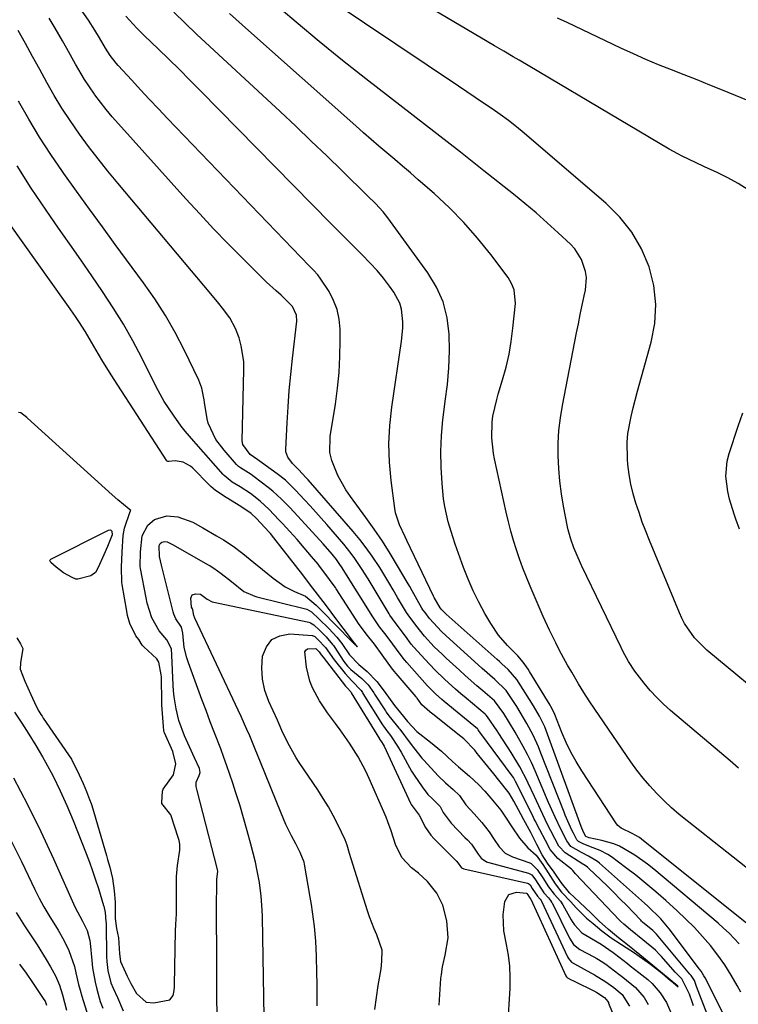
# Model space of a CAD drawing. Units: inches. Extents: x 1885234 to 1889831, y 437867 to 443274.
# Drawn here: x 1886735 to 1886936, y 439079 to 439354 of the extents above; entities that cross this region are included whole.
import ezdxf

# ---------------------------------------------------------------- set-up
doc = ezdxf.new("R2010")
doc.units = ezdxf.units.IN
doc.header["$MEASUREMENT"] = 0
for name, color, linetype in [('1', 7, 'Continuous'), ('7', 7, 'Continuous'), ('8', 7, 'Continuous')]:
    doc.layers.add(name, color=color, linetype=linetype)

msp = doc.modelspace()

# ---------------------------------------------------------------- linework, layer by layer
at = {"layer": '1', "color": 18}
for points in [[(1886735.19, 439179.54, 1754), (1886735.81, 439178.24, 1754), (1886735.19, 439174.27, 1754), (1886735.15, 439172.47, 1754), (1886736.39, 439169.11, 1754), (1886738.07, 439165.41, 1754), (1886739.57, 439162.13, 1754), (1886740.31, 439160.74, 1754), (1886740.9, 439159.76, 1754), (1886741.21, 439159.29, 1754), (1886741.53, 439158.81, 1754), (1886749.43, 439147.34, 1754), (1886751.61, 439142.91, 1754), (1886752.68, 439140.48, 1754), (1886753.6, 439138.29, 1754), (1886754.49, 439136.08, 1754), (1886754.89, 439134.95, 1754), (1886755.07, 439134.37, 1754), (1886759.17, 439120.43, 1754), (1886759.5, 439119.34, 1754), (1886760.13, 439117.15, 1754), (1886760.9, 439113.99, 1754), (1886761.38, 439110.55, 1754), (1886761.59, 439107.38, 1754), (1886761.64, 439102.83, 1754), (1886762.04, 439100.02, 1754), (1886762.59, 439097.46, 1754), (1886762.83, 439092.95, 1754), (1886763.14, 439090.83, 1754), (1886765.01, 439086.76, 1754), (1886766.01, 439084.7, 1754), (1886767.6, 439081.88, 1754), (1886770.27, 439079.45, 1754), (1886772.41, 439079.24, 1754), (1886776.89, 439080.15, 1754), (1886777.78, 439081.32, 1754), (1886778.07, 439082.75, 1754), (1886778.15, 439083.74, 1754), (1886778.17, 439084.23, 1754), (1886778.48, 439099.42, 1754), (1886778.59, 439101.15, 1754), (1886778.76, 439104.08, 1754), (1886778.76, 439106.58, 1754), (1886778.76, 439109.91, 1754), (1886778.77, 439114.59, 1754), (1886779.02, 439117.59, 1754), (1886779.66, 439121.93, 1754), (1886779.65, 439123.56, 1754), (1886779.47, 439124.63, 1754), (1886779.32, 439125.16, 1754), (1886777.15, 439131.78, 1754), (1886774.68, 439134.96, 1754), (1886774.62, 439135.18, 1754), (1886774.82, 439138.34, 1754), (1886775.04, 439138.93, 1754), (1886777.91, 439142.99, 1754), (1886778.59, 439146.04, 1754), (1886777.7, 439149.47, 1754), (1886775.41, 439154.63, 1754), (1886775.33, 439154.84, 1754), (1886775.2, 439155.29, 1754), (1886775.09, 439156.43, 1754), (1886774.73, 439161.29, 1754), (1886774.64, 439162.47, 1754), (1886774.62, 439163.07, 1754), (1886774.53, 439170.27, 1754), (1886774.51, 439170.87, 1754), (1886773.84, 439174.38, 1754), (1886773.25, 439175.37, 1754), (1886769.63, 439178.65, 1754), (1886769.17, 439179.15, 1754), (1886768.22, 439180.75, 1754), (1886767.42, 439181.75, 1754), (1886765.68, 439185.25, 1754), (1886765.07, 439187.48, 1754), (1886764.86, 439188.62, 1754), (1886763.61, 439196.14, 1754), (1886763.53, 439196.65, 1754), (1886763.4, 439200.91, 1754), (1886763.57, 439205.12, 1754), (1886763.85, 439209.83, 1754), (1886764.21, 439211.85, 1754), (1886765.79, 439216.5, 1754), (1886765.97, 439216.79, 1754), (1886765.5, 439217.15, 1754), (1886762.38, 439219.76, 1754), (1886760.82, 439221.15, 1754), (1886737.18, 439242.53, 1754), (1886736.95, 439242.74, 1754), (1886735.26, 439244.02, 1754), (1886734.68, 439244.15, 1754)], [(1886734.21, 439181.2, 1754), (1886735.19, 439179.54, 1754)]]:
    msp.add_polyline3d(points, dxfattribs=at)
at = {"layer": '7', "color": 18}
for points in [[(1886936.35, 439082.25, 1766), (1886935.33, 439084.11, 1766), (1886933.64, 439087.02, 1766), (1886931.84, 439089.86, 1766), (1886929.88, 439092.59, 1766), (1886927.81, 439095.24, 1766), (1886925.61, 439097.79, 1766), (1886923.34, 439100.28, 1766), (1886920.96, 439102.66, 1766), (1886918.51, 439104.97, 1766), (1886915.34, 439107.85, 1766), (1886912.6, 439110.25, 1766), (1886909.82, 439112.61, 1766), (1886906.97, 439114.89, 1766), (1886904.08, 439117.11, 1766), (1886900.2, 439120.02, 1766), (1886899.19, 439120.7, 1766), (1886897.05, 439121.84, 1766), (1886894.3, 439122.87, 1766), (1886892.27, 439123.7, 1766), (1886890.95, 439124.33, 1766), (1886890.52, 439124.81, 1766), (1886889.55, 439126.66, 1766), (1886889.09, 439127.51, 1766), (1886887.29, 439131.69, 1766), (1886886.97, 439132.51, 1766), (1886880.52, 439149.04, 1766), (1886879.82, 439150.73, 1766), (1886878.3, 439154.06, 1766), (1886876.58, 439157.3, 1766), (1886875.68, 439158.9, 1766), (1886873.75, 439162.02, 1766), (1886871.37, 439165.69, 1766), (1886870.8, 439166.46, 1766), (1886867.59, 439169.59, 1766), (1886864.14, 439172.64, 1766), (1886863, 439173.67, 1766), (1886854.03, 439181.72, 1766), (1886852.7, 439182.96, 1766), (1886849.37, 439186.64, 1766), (1886848.15, 439188.26, 1766), (1886847.55, 439189.04, 1766), (1886847.29, 439189.45, 1766), (1886845.97, 439191.81, 1766), (1886844.57, 439194.31, 1766), (1886843.86, 439195.56, 1766), (1886843.14, 439196.8, 1766), (1886840.5, 439201.31, 1766), (1886838.41, 439204.77, 1766), (1886836.24, 439208.19, 1766), (1886833.97, 439211.53, 1766), (1886831.63, 439214.83, 1766), (1886827.35, 439220.64, 1766), (1886826.05, 439222.54, 1766), (1886823.77, 439226.54, 1766), (1886822.08, 439230.78, 1766), (1886821.61, 439232.96, 1766), (1886821.69, 439237.45, 1766), (1886823.11, 439246.5, 1766), (1886823.7, 439250.91, 1766), (1886824.14, 439255.33, 1766), (1886824.36, 439259.76, 1766), (1886824.45, 439264.21, 1766), (1886824.43, 439267.44, 1766), (1886824.17, 439270.21, 1766), (1886823.62, 439272.89, 1766), (1886822.63, 439275.44, 1766), (1886821.34, 439277.9, 1766), (1886818.91, 439281.69, 1766), (1886818.22, 439282.63, 1766), (1886817.01, 439283.88, 1766), (1886815.77, 439285.12, 1766), (1886776.27, 439326.26, 1766), (1886773.74, 439328.91, 1766), (1886771.23, 439331.57, 1766), (1886768.74, 439334.25, 1766), (1886766.26, 439336.95, 1766), (1886762.5, 439341.08, 1766), (1886761.93, 439341.73, 1766), (1886760.27, 439343.83, 1766), (1886758.91, 439345.91, 1766), (1886757.27, 439348.8, 1766), (1886755.98, 439350.92, 1766), (1886754.16, 439353.68, 1766), (1886735.18, 439380.75, 1766)], [(1886938.35, 439306.3, 1778), (1886935.56, 439308.07, 1778), (1886932.66, 439309.67, 1778), (1886929.7, 439311.15, 1778), (1886926.18, 439312.78, 1778), (1886923.68, 439313.94, 1778), (1886919.94, 439315.72, 1778), (1886916.3, 439317.7, 1778), (1886874.44, 439342.5, 1778), (1886872.72, 439343.51, 1778), (1886870.15, 439345.03, 1778), (1886867.58, 439346.55, 1778), (1886833, 439367.02, 1778)], [(1886946.79, 439161.22, 1776), (1886926.85, 439177.78, 1776), (1886923.39, 439181.23, 1776), (1886920.58, 439185.24, 1776), (1886919.83, 439186.68, 1776), (1886919.15, 439188.17, 1776), (1886910.82, 439208.39, 1776), (1886909.79, 439210.97, 1776), (1886908.81, 439213.55, 1776), (1886907.89, 439216.17, 1776), (1886907.01, 439218.79, 1776), (1886906.24, 439221.45, 1776), (1886905.6, 439224.13, 1776), (1886905.14, 439226.85, 1776), (1886904.8, 439229.59, 1776), (1886904.66, 439231.09, 1776), (1886904.57, 439235.9, 1776), (1886904.8, 439238.3, 1776), (1886905.68, 439243.05, 1776), (1886906.23, 439245.42, 1776), (1886907.45, 439250.11, 1776), (1886911.3, 439263.74, 1776), (1886912.28, 439269.04, 1776), (1886912.62, 439274.34, 1776), (1886911.99, 439279.6, 1776), (1886910.72, 439284.85, 1776), (1886908.55, 439289.83, 1776), (1886905.92, 439294.48, 1776), (1886902.57, 439298.66, 1776), (1886898.74, 439302.51, 1776), (1886875.81, 439322.16, 1776), (1886873.64, 439323.96, 1776), (1886871.43, 439325.7, 1776), (1886869.16, 439327.37, 1776), (1886866.85, 439328.99, 1776), (1886864.51, 439330.57, 1776), (1886862.17, 439332.15, 1776), (1886859.83, 439333.72, 1776), (1886857.48, 439335.29, 1776), (1886822.5, 439358.72, 1776)], [(1886943.45, 439112.57, 1772), (1886921.32, 439130.08, 1772), (1886919.11, 439131.89, 1772), (1886916.96, 439133.76, 1772), (1886914.88, 439135.72, 1772), (1886912.85, 439137.73, 1772), (1886910.91, 439139.83, 1772), (1886909.05, 439141.99, 1772), (1886907.3, 439144.24, 1772), (1886905.63, 439146.56, 1772), (1886895.56, 439161.3, 1772), (1886894.01, 439163.63, 1772), (1886892.48, 439165.98, 1772), (1886891.01, 439168.37, 1772), (1886889.1, 439171.59, 1772), (1886887.94, 439173.61, 1772), (1886885.73, 439177.71, 1772), (1886884.66, 439179.79, 1772), (1886882.9, 439183.32, 1772), (1886881.13, 439187.21, 1772), (1886880.85, 439187.86, 1772), (1886877.51, 439195.68, 1772), (1886876.47, 439198.18, 1772), (1886875.47, 439200.71, 1772), (1886874.54, 439203.25, 1772), (1886873.65, 439205.82, 1772), (1886872.84, 439208.4, 1772), (1886872.08, 439211, 1772), (1886871.41, 439213.63, 1772), (1886870.79, 439216.27, 1772), (1886867.57, 439231.2, 1772), (1886867.29, 439232.65, 1772), (1886866.75, 439237.02, 1772), (1886866.87, 439241.4, 1772), (1886867.11, 439243.09, 1772), (1886868.16, 439247.73, 1772), (1886868.59, 439249.26, 1772), (1886869.81, 439253.27, 1772), (1886870.77, 439256.82, 1772), (1886871.6, 439260.39, 1772), (1886872.21, 439264.01, 1772), (1886872.68, 439267.66, 1772), (1886873.36, 439274.54, 1772), (1886873.03, 439278.38, 1772), (1886872.31, 439280.14, 1772), (1886871.32, 439281.83, 1772), (1886866.47, 439288.28, 1772), (1886862.83, 439292.82, 1772), (1886859.02, 439297.19, 1772), (1886854.93, 439301.31, 1772), (1886850.67, 439305.27, 1772), (1886846.21, 439309.15, 1772), (1886844.04, 439311.03, 1772), (1886841.86, 439312.91, 1772), (1886839.67, 439314.78, 1772), (1886837.48, 439316.64, 1772), (1886835.29, 439318.5, 1772), (1886833.11, 439320.37, 1772), (1886830.94, 439322.26, 1772), (1886828.79, 439324.17, 1772), (1886798.83, 439350.8, 1772), (1886793.55, 439355.55, 1772)], [(1886935.68, 439144.82, 1774), (1886933.35, 439146.81, 1774), (1886916.7, 439160.92, 1774), (1886914.72, 439162.69, 1774), (1886912.82, 439164.54, 1774), (1886911.03, 439166.5, 1774), (1886909.31, 439168.54, 1774), (1886906.69, 439171.87, 1774), (1886904.93, 439174.61, 1774), (1886903.41, 439177.49, 1774), (1886902.93, 439178.47, 1774), (1886891.92, 439201.24, 1774), (1886891.82, 439201.45, 1774), (1886891.52, 439202.08, 1774), (1886889.72, 439206.3, 1774), (1886888.81, 439208.79, 1774), (1886888.12, 439211.34, 1774), (1886887.94, 439212.2, 1774), (1886886.83, 439217.97, 1774), (1886886.24, 439221.47, 1774), (1886885.77, 439224.98, 1774), (1886885.48, 439228.51, 1774), (1886885.31, 439232.05, 1774), (1886885.34, 439235.59, 1774), (1886885.52, 439239.12, 1774), (1886885.93, 439242.63, 1774), (1886886.5, 439246.13, 1774), (1886890.46, 439266.37, 1774), (1886890.97, 439268.95, 1774), (1886891.5, 439271.53, 1774), (1886892.04, 439274.11, 1774), (1886892.6, 439276.68, 1774), (1886892.94, 439278.27, 1774), (1886893.22, 439281.8, 1774), (1886892.98, 439283.54, 1774), (1886891.84, 439286.91, 1774), (1886889.92, 439289.87, 1774), (1886888.71, 439291.19, 1774), (1886885.33, 439294.35, 1774), (1886882.27, 439297.13, 1774), (1886879.18, 439299.86, 1774), (1886876.01, 439302.51, 1774), (1886872.8, 439305.11, 1774), (1886864.56, 439311.64, 1774), (1886858, 439316.81, 1774), (1886851.42, 439321.96, 1774), (1886844.82, 439327.08, 1774), (1886838.21, 439332.18, 1774), (1886831.62, 439337.3, 1774), (1886825.08, 439342.49, 1774), (1886818.61, 439347.77, 1774), (1886812.19, 439353.11, 1774), (1886807.99, 439356.65, 1774)], [(1886934.25, 439070.51, 1764), (1886926.34, 439086.21, 1764), (1886926, 439086.85, 1764), (1886925.23, 439088.08, 1764), (1886924.81, 439088.68, 1764), (1886916.34, 439099.89, 1764), (1886913.94, 439102.76, 1764), (1886910.38, 439106.27, 1764), (1886909.46, 439107.11, 1764), (1886896.89, 439118.28, 1764), (1886896.32, 439118.75, 1764), (1886893.81, 439120.26, 1764), (1886891.86, 439121.28, 1764), (1886888.83, 439122.96, 1764), (1886887.72, 439124.48, 1764), (1886886.02, 439127.74, 1764), (1886884.43, 439131.15, 1764), (1886882.66, 439135.18, 1764), (1886882.08, 439136.53, 1764), (1886878.87, 439144.05, 1764), (1886877.83, 439146.37, 1764), (1886876.74, 439148.65, 1764), (1886875.56, 439150.9, 1764), (1886873.31, 439154.87, 1764), (1886871.74, 439157.48, 1764), (1886870.1, 439160.03, 1764), (1886867.52, 439163.58, 1764), (1886864.25, 439166.42, 1764), (1886862.61, 439167.84, 1764), (1886859.36, 439170.71, 1764), (1886857.75, 439172.16, 1764), (1886854.01, 439175.57, 1764), (1886852.89, 439176.61, 1764), (1886850.72, 439178.74, 1764), (1886847.95, 439181.66, 1764), (1886845.61, 439184.74, 1764), (1886843.39, 439187.63, 1764), (1886842.93, 439188.29, 1764), (1886842.65, 439188.74, 1764), (1886840.5, 439192.49, 1764), (1886839.28, 439194.59, 1764), (1886838.04, 439196.68, 1764), (1886835.48, 439200.81, 1764), (1886833.38, 439204.01, 1764), (1886831.7, 439206.36, 1764), (1886829.92, 439208.64, 1764), (1886828.07, 439210.86, 1764), (1886815.47, 439225.29, 1764), (1886814.95, 439225.87, 1764), (1886812.77, 439228.25, 1764), (1886811.11, 439229.92, 1764), (1886809.81, 439231.63, 1764), (1886809.32, 439233.11, 1764), (1886809.27, 439233.91, 1764), (1886809.63, 439241.25, 1764), (1886809.89, 439245.75, 1764), (1886810.21, 439250.24, 1764), (1886810.63, 439254.73, 1764), (1886811.1, 439259.21, 1764), (1886812.31, 439269.62, 1764), (1886812.24, 439271.37, 1764), (1886811.15, 439273.77, 1764), (1886807.94, 439276.92, 1764), (1886806.55, 439278.1, 1764), (1886803.86, 439280.56, 1764), (1886802.55, 439281.83, 1764), (1886797.08, 439287.31, 1764), (1886793.08, 439291.38, 1764), (1886789.13, 439295.48, 1764), (1886785.24, 439299.64, 1764), (1886781.39, 439303.85, 1764), (1886762.52, 439324.76, 1764), (1886760.81, 439326.72, 1764), (1886759.14, 439328.72, 1764), (1886757.54, 439330.77, 1764), (1886755.98, 439332.86, 1764), (1886755.85, 439333.04, 1764), (1886753.06, 439337.17, 1764), (1886750.54, 439341.45, 1764), (1886748.11, 439345.81, 1764), (1886746.88, 439347.97, 1764), (1886744.88, 439351.44, 1764), (1886743.22, 439354.23, 1764)], [(1886935.87, 439095.73, 1768), (1886933.01, 439098.74, 1768), (1886931.5, 439100.16, 1768), (1886929.94, 439101.53, 1768), (1886912.03, 439116.6, 1768), (1886910.3, 439117.99, 1768), (1886906.68, 439120.55, 1768), (1886902.46, 439122.99, 1768), (1886900.86, 439123.69, 1768), (1886897.49, 439124.65, 1768), (1886894.01, 439125.35, 1768), (1886893.03, 439125.73, 1768), (1886892.38, 439126.9, 1768), (1886891.72, 439128.51, 1768), (1886882.36, 439154.28, 1768), (1886881.55, 439156.34, 1768), (1886880.13, 439159.35, 1768), (1886878.47, 439162.23, 1768), (1886874.47, 439168.58, 1768), (1886873.78, 439169.6, 1768), (1886871.34, 439172.39, 1768), (1886869.59, 439173.98, 1768), (1886868.92, 439174.58, 1768), (1886868.24, 439175.18, 1768), (1886854.04, 439187.8, 1768), (1886852.79, 439189.04, 1768), (1886852.38, 439189.57, 1768), (1886850.71, 439192.43, 1768), (1886850.51, 439192.85, 1768), (1886843.1, 439208.37, 1768), (1886842.58, 439209.46, 1768), (1886841.04, 439212.74, 1768), (1886839.92, 439216.14, 1768), (1886839.71, 439217.32, 1768), (1886838.69, 439225.17, 1768), (1886838.24, 439230.3, 1768), (1886838.07, 439235.42, 1768), (1886838.33, 439240.53, 1768), (1886838.86, 439245.65, 1768), (1886841.57, 439264.1, 1768), (1886841.9, 439267.67, 1768), (1886841.91, 439269.46, 1768), (1886841.57, 439273, 1768), (1886841.11, 439274.68, 1768), (1886839.46, 439277.76, 1768), (1886838.25, 439279.41, 1768), (1886836.53, 439281.64, 1768), (1886834.74, 439283.81, 1768), (1886832.85, 439285.89, 1768), (1886830.52, 439288.27, 1768), (1886828.33, 439290.43, 1768), (1886826.15, 439292.6, 1768), (1886823.98, 439294.78, 1768), (1886821.82, 439296.97, 1768), (1886785.44, 439334.02, 1768), (1886782.51, 439336.97, 1768), (1886779.57, 439339.9, 1768), (1886776.61, 439342.8, 1768), (1886773.62, 439345.69, 1768), (1886769.8, 439349.34, 1768), (1886767.67, 439351.47, 1768), (1886764.63, 439354.81, 1768)], [(1886930.33, 439067.16, 1762), (1886923.94, 439083.81, 1762), (1886923.83, 439084.09, 1762), (1886923.63, 439084.66, 1762), (1886923.36, 439085.52, 1762), (1886922.45, 439086.89, 1762), (1886922.17, 439087.19, 1762), (1886922.09, 439087.29, 1762), (1886912.77, 439098.45, 1762), (1886912.52, 439098.73, 1762), (1886911.75, 439099.47, 1762), (1886908.85, 439101.83, 1762), (1886908.55, 439102.12, 1762), (1886908.35, 439102.31, 1762), (1886908.26, 439102.41, 1762), (1886904.44, 439106.42, 1762), (1886902.66, 439108.25, 1762), (1886900.87, 439110.08, 1762), (1886899.05, 439111.87, 1762), (1886897.21, 439113.65, 1762), (1886893.87, 439116.83, 1762), (1886893.49, 439117.16, 1762), (1886892.86, 439117.59, 1762), (1886892.43, 439117.87, 1762), (1886892.22, 439118, 1762), (1886887.3, 439121.12, 1762), (1886885.51, 439123.05, 1762), (1886883.31, 439127.31, 1762), (1886882.24, 439129.3, 1762), (1886880.49, 439133.08, 1762), (1886878.73, 439136.86, 1762), (1886876.95, 439140.62, 1762), (1886876.74, 439141.06, 1762), (1886874.6, 439145.18, 1762), (1886872.21, 439149.16, 1762), (1886868.74, 439154.52, 1762), (1886868.24, 439155.28, 1762), (1886865.59, 439159.19, 1762), (1886865.18, 439159.63, 1762), (1886864.89, 439159.9, 1762), (1886859.64, 439164.32, 1762), (1886858.13, 439165.6, 1762), (1886856.64, 439166.89, 1762), (1886853.71, 439169.54, 1762), (1886850.87, 439172.28, 1762), (1886848.14, 439175.13, 1762), (1886845, 439178.57, 1762), (1886844.28, 439179.48, 1762), (1886842.7, 439181.69, 1762), (1886839.81, 439185.45, 1762), (1886838.29, 439187.58, 1762), (1886838.09, 439187.9, 1762), (1886833.1, 439196.27, 1762), (1886832.22, 439197.71, 1762), (1886830.43, 439200.57, 1762), (1886828.55, 439203.38, 1762), (1886827.56, 439204.74, 1762), (1886825.44, 439207.37, 1762), (1886820.7, 439212.85, 1762), (1886819.17, 439214.6, 1762), (1886816.08, 439218.06, 1762), (1886814.51, 439219.77, 1762), (1886812.02, 439222.44, 1762), (1886809.17, 439225.2, 1762), (1886806.84, 439227.05, 1762), (1886800.8, 439231.4, 1762), (1886800.67, 439231.49, 1762), (1886800.21, 439231.78, 1762), (1886799.34, 439232.39, 1762), (1886797.26, 439235.19, 1762), (1886797.09, 439236.2, 1762), (1886797.59, 439256.1, 1762), (1886797.52, 439258.36, 1762), (1886796.85, 439262.78, 1762), (1886796.24, 439264.95, 1762), (1886795.25, 439267.6, 1762), (1886793.65, 439270.56, 1762), (1886791.61, 439273.28, 1762), (1886790.55, 439274.61, 1762), (1886788.37, 439277.24, 1762), (1886762.33, 439308.19, 1762), (1886759.57, 439311.55, 1762), (1886756.86, 439314.96, 1762), (1886754.23, 439318.42, 1762), (1886751.65, 439321.92, 1762), (1886749.05, 439325.66, 1762), (1886746.78, 439329.13, 1762), (1886744.63, 439332.67, 1762), (1886742.57, 439336.27, 1762), (1886740.57, 439339.91, 1762), (1886738.58, 439343.55, 1762), (1886736.58, 439347.19, 1762), (1886734.58, 439350.83, 1762)], [(1886803.32, 439069.69, 1758), (1886802.72, 439103.31, 1758), (1886802.66, 439105.23, 1758), (1886802.39, 439109.05, 1758), (1886801.92, 439112.87, 1758), (1886801.22, 439116.64, 1758), (1886800.78, 439118.51, 1758), (1886799.48, 439123.62, 1758), (1886798.51, 439127.3, 1758), (1886797.49, 439130.96, 1758), (1886796.4, 439134.6, 1758), (1886795.26, 439138.23, 1758), (1886794.47, 439140.66, 1758), (1886793.67, 439143.06, 1758), (1886792.85, 439145.45, 1758), (1886791.98, 439147.83, 1758), (1886791.09, 439150.2, 1758), (1886789.36, 439154.7, 1758), (1886788.18, 439157.78, 1758), (1886787.02, 439160.87, 1758), (1886785.87, 439163.96, 1758), (1886782.08, 439174.19, 1758), (1886781.61, 439175.62, 1758), (1886780.93, 439178.54, 1758), (1886780.48, 439182.53, 1758), (1886780.16, 439184.21, 1758), (1886778.61, 439186.55, 1758), (1886778.03, 439187.82, 1758), (1886777.82, 439188.49, 1758), (1886774.54, 439201.48, 1758), (1886774.01, 439203.92, 1758), (1886773.87, 439206.87, 1758), (1886773.89, 439206.95, 1758), (1886774.22, 439207.56, 1758), (1886774.69, 439207.93, 1758), (1886775.44, 439208.12, 1758), (1886776.16, 439208, 1758), (1886777.61, 439207.31, 1758), (1886787.56, 439201.61, 1758), (1886788.11, 439201.29, 1758), (1886789.2, 439200.65, 1758), (1886791.26, 439199.21, 1758), (1886794.1, 439196.9, 1758), (1886797.55, 439194.12, 1758), (1886800.62, 439192.84, 1758), (1886801.19, 439192.69, 1758), (1886814.76, 439189.32, 1758), (1886815.13, 439189.2, 1758), (1886816.49, 439188.47, 1758), (1886818.63, 439186.43, 1758), (1886821.26, 439183.77, 1758), (1886823.52, 439181.37, 1758), (1886824.87, 439179.6, 1758), (1886827.1, 439176.42, 1758), (1886829.65, 439173.78, 1758), (1886831.96, 439171.81, 1758), (1886834.69, 439168.97, 1758), (1886836.77, 439166.27, 1758), (1886839.64, 439162.3, 1758), (1886842.16, 439159.22, 1758), (1886843.29, 439157.88, 1758), (1886845.84, 439155.01, 1758), (1886849.68, 439152.05, 1758), (1886852.74, 439149.58, 1758), (1886855.83, 439146.68, 1758), (1886857.49, 439145.17, 1758), (1886860.52, 439142.53, 1758), (1886863.14, 439140.19, 1758), (1886864.85, 439138.36, 1758), (1886866.5, 439136.45, 1758), (1886869.31, 439133.05, 1758), (1886870.65, 439131.08, 1758), (1886872.34, 439128.43, 1758), (1886874.54, 439125.22, 1758), (1886876.82, 439122.6, 1758), (1886879.17, 439120.51, 1758), (1886881.03, 439117.9, 1758), (1886882.49, 439115.62, 1758), (1886884.5, 439112.52, 1758), (1886886.24, 439110.19, 1758), (1886888.86, 439107.44, 1758), (1886890.31, 439105.77, 1758), (1886893.21, 439102.95, 1758), (1886895.12, 439101.39, 1758), (1886897.49, 439099.36, 1758), (1886900.14, 439097.45, 1758), (1886903, 439095.58, 1758), (1886906.63, 439093.21, 1758), (1886907.97, 439092.32, 1758), (1886911.08, 439090.11, 1758), (1886914.4, 439087.45, 1758), (1886916.67, 439085.54, 1758), (1886916.84, 439085.39, 1758), (1886918.78, 439083.75, 1758), (1886918.71, 439083.96, 1758), (1886916.58, 439085.71, 1758), (1886914.45, 439087.46, 1758), (1886914.42, 439087.48, 1758), (1886912.29, 439089.23, 1758), (1886910.15, 439090.97, 1758), (1886908.08, 439092.66, 1758), (1886904.64, 439095.43, 1758), (1886902.18, 439097.42, 1758), (1886899.35, 439099.74, 1758), (1886896.79, 439102.11, 1758), (1886894.56, 439104.31, 1758), (1886891.31, 439107.36, 1758), (1886888.5, 439110.03, 1758), (1886886.17, 439112.83, 1758), (1886884.23, 439115.77, 1758), (1886882.36, 439118.25, 1758), (1886880.86, 439120.61, 1758), (1886879.37, 439123.49, 1758), (1886877.67, 439126.81, 1758), (1886875.72, 439130.41, 1758), (1886874.86, 439132, 1758), (1886872.94, 439135.62, 1758), (1886871.63, 439137.82, 1758), (1886868.77, 439141.49, 1758), (1886867.31, 439143.21, 1758), (1886863.21, 439148.35, 1758), (1886862.74, 439148.92, 1758), (1886862.01, 439149.8, 1758), (1886858.99, 439153, 1758), (1886857.33, 439154.28, 1758), (1886856.87, 439154.65, 1758), (1886850.26, 439159.98, 1758), (1886850.08, 439160.12, 1758), (1886849.52, 439160.55, 1758), (1886847.28, 439162.52, 1758), (1886845.93, 439164.4, 1758), (1886845.8, 439164.55, 1758), (1886845.67, 439164.7, 1758), (1886840.61, 439170.61, 1758), (1886839.08, 439172.5, 1758), (1886836.22, 439176.45, 1758), (1886833.99, 439179.44, 1758), (1886831.7, 439182.33, 1758), (1886829.6, 439185.21, 1758), (1886828.95, 439186.19, 1758), (1886823.33, 439194.93, 1758), (1886823.14, 439195.22, 1758), (1886822.52, 439196.14, 1758), (1886820.48, 439198.88, 1758), (1886818.69, 439201.22, 1758), (1886818.27, 439201.75, 1758), (1886816.43, 439203.96, 1758), (1886814.43, 439206.33, 1758), (1886812.4, 439208.67, 1758), (1886810.44, 439210.89, 1758), (1886808.39, 439213.12, 1758), (1886807.35, 439214.21, 1758), (1886804.58, 439217.08, 1758), (1886802.09, 439219.41, 1758), (1886799.41, 439221.53, 1758), (1886796.5, 439223.35, 1758), (1886794.27, 439224.7, 1758), (1886792.02, 439226.5, 1758), (1886791.74, 439226.8, 1758), (1886784.21, 439235.42, 1758), (1886783.6, 439236.11, 1758), (1886781.2, 439238.91, 1758), (1886780.06, 439240.36, 1758), (1886777.88, 439243.37, 1758), (1886775.32, 439247.24, 1758), (1886773.08, 439251.3, 1758), (1886769.05, 439259.37, 1758), (1886766.54, 439264.14, 1758), (1886763.91, 439268.82, 1758), (1886761.08, 439273.4, 1758), (1886758.13, 439277.9, 1758), (1886755.07, 439282.33, 1758), (1886752.01, 439286.76, 1758), (1886748.93, 439291.19, 1758), (1886745.85, 439295.61, 1758), (1886742.36, 439300.61, 1758), (1886738.22, 439306.78, 1758), (1886734.23, 439313.05, 1758)], [(1886790.08, 439068.44, 1756), (1886789.92, 439108.12, 1756), (1886789.92, 439108.34, 1756), (1886789.95, 439108.78, 1756), (1886790, 439109.89, 1756), (1886790.05, 439113.78, 1756), (1886790.27, 439115.95, 1756), (1886790.17, 439116.49, 1756), (1886784.49, 439138.59, 1756), (1886784.4, 439138.97, 1756), (1886784.25, 439139.73, 1756), (1886784.2, 439140.86, 1756), (1886785.08, 439142.77, 1756), (1886785.37, 439143.61, 1756), (1886785.18, 439144.69, 1756), (1886783.75, 439147.73, 1756), (1886782.34, 439150.78, 1756), (1886781, 439153.87, 1756), (1886779.41, 439158.14, 1756), (1886778.62, 439161.38, 1756), (1886778.11, 439164.69, 1756), (1886777.96, 439166.36, 1756), (1886777.85, 439168.03, 1756), (1886777.49, 439176.37, 1756), (1886777.35, 439178.09, 1756), (1886776.08, 439180.61, 1756), (1886773.87, 439183.14, 1756), (1886771.87, 439186.75, 1756), (1886770.57, 439190.92, 1756), (1886770.26, 439192.35, 1756), (1886768.72, 439200.6, 1756), (1886768.64, 439201.16, 1756), (1886768.67, 439205.26, 1756), (1886769.17, 439209.72, 1756), (1886770.74, 439212.66, 1756), (1886772.63, 439214.26, 1756), (1886776.1, 439215.31, 1756), (1886779.15, 439215.01, 1756), (1886783.27, 439213.48, 1756), (1886786.08, 439211.92, 1756), (1886789.92, 439209.68, 1756), (1886791.83, 439208.57, 1756), (1886794.62, 439206.78, 1756), (1886797.25, 439204.78, 1756), (1886800.38, 439202.23, 1756), (1886802.78, 439200.28, 1756), (1886805.78, 439197.85, 1756), (1886809.06, 439195.49, 1756), (1886811.71, 439194.17, 1756), (1886814.75, 439192.84, 1756), (1886817.77, 439190.34, 1756), (1886820.28, 439187.8, 1756), (1886822.53, 439185.53, 1756), (1886824.74, 439183.29, 1756), (1886826.26, 439181.71, 1756), (1886828.4, 439179.57, 1756), (1886829.25, 439178.74, 1756), (1886828.89, 439179.2, 1756), (1886828.17, 439180.11, 1756), (1886825.27, 439183.89, 1756), (1886823.25, 439186.62, 1756), (1886820.61, 439190.14, 1756), (1886818.14, 439193.39, 1756), (1886816.2, 439195.95, 1756), (1886813.72, 439199.2, 1756), (1886812.67, 439200.54, 1756), (1886809.63, 439204.37, 1756), (1886808.24, 439206.16, 1756), (1886805.97, 439209.11, 1756), (1886804.99, 439210.34, 1756), (1886804.82, 439210.53, 1756), (1886804.65, 439210.72, 1756), (1886801.1, 439214.54, 1756), (1886799.6, 439215.94, 1756), (1886796.74, 439217.86, 1756), (1886792.6, 439220.37, 1756), (1886789.62, 439222.35, 1756), (1886788.3, 439223.51, 1756), (1886787.89, 439223.92, 1756), (1886783.33, 439228.59, 1756), (1886782.68, 439229.19, 1756), (1886780.59, 439230.31, 1756), (1886778.4, 439230.62, 1756), (1886776.59, 439230.45, 1756), (1886776.36, 439230.47, 1756), (1886776.17, 439230.58, 1756), (1886776.09, 439230.67, 1756), (1886761.33, 439253.35, 1756), (1886760.69, 439254.34, 1756), (1886758.17, 439258.37, 1756), (1886756.96, 439260.41, 1756), (1886755.05, 439263.76, 1756), (1886753.32, 439266.67, 1756), (1886751.49, 439269.51, 1756), (1886750.54, 439270.91, 1756), (1886748.62, 439273.7, 1756), (1886747.64, 439275.08, 1756), (1886732.02, 439296.99, 1756)], [(1886935.96, 439211.55, 1778), (1886934.95, 439214.31, 1778), (1886934.44, 439215.74, 1778), (1886933.16, 439219.91, 1778), (1886932.7, 439222.04, 1778), (1886932.15, 439226.33, 1778), (1886932.51, 439230.57, 1778), (1886933.04, 439232.66, 1778), (1886935.58, 439240.31, 1778), (1886936.89, 439244.01, 1778)], [(1886743.51, 439203.03, 1754), (1886743.71, 439203.22, 1754), (1886759.77, 439211.3, 1754), (1886760.31, 439211.34, 1754), (1886760.7, 439210.97, 1754), (1886760.8, 439209.98, 1754), (1886759.45, 439206.75, 1754), (1886758.43, 439204.42, 1754), (1886756.87, 439200.82, 1754), (1886756.14, 439199.49, 1754), (1886754.79, 439198.56, 1754), (1886751.17, 439197.55, 1754), (1886750.64, 439197.6, 1754), (1886749.59, 439198.02, 1754), (1886747.24, 439199.4, 1754), (1886745.12, 439200.92, 1754), (1886743.67, 439202.23, 1754), (1886743.45, 439202.61, 1754), (1886743.43, 439202.76, 1754), (1886743.51, 439203.03, 1754)], [(1886834.16, 439077.43, 1762), (1886834.58, 439080.8, 1762), (1886835.08, 439084.15, 1762), (1886835.85, 439088.79, 1762), (1886836.12, 439090.86, 1762), (1886836.21, 439093.97, 1762), (1886834.72, 439098.28, 1762), (1886833.96, 439099.92, 1762), (1886832.62, 439103.27, 1762), (1886832.05, 439104.98, 1762), (1886827.54, 439119.46, 1762), (1886827.08, 439121, 1762), (1886826.41, 439123.31, 1762), (1886825.85, 439124.81, 1762), (1886823.77, 439129.1, 1762), (1886822.5, 439131.57, 1762), (1886821.16, 439134, 1762), (1886819.71, 439136.38, 1762), (1886818.21, 439138.71, 1762), (1886813.03, 439146.37, 1762), (1886812.16, 439147.71, 1762), (1886809.84, 439151.9, 1762), (1886808.2, 439155.36, 1762), (1886807.45, 439157.1, 1762), (1886806.94, 439158.24, 1762), (1886804.55, 439163.46, 1762), (1886803.46, 439166.53, 1762), (1886802.73, 439169.65, 1762), (1886802.57, 439172.85, 1762), (1886802.77, 439176.11, 1762), (1886803.84, 439178.73, 1762), (1886805.38, 439180.7, 1762), (1886807.63, 439181.79, 1762), (1886810.35, 439182.28, 1762), (1886816.61, 439181.89, 1762), (1886816.76, 439181.87, 1762), (1886817.33, 439181.6, 1762), (1886818.21, 439180.77, 1762), (1886820.38, 439178.49, 1762), (1886822.79, 439175.09, 1762), (1886825.82, 439171.27, 1762), (1886827.7, 439169.24, 1762), (1886830.29, 439166.48, 1762), (1886830.69, 439165.9, 1762), (1886830.81, 439165.7, 1762), (1886836.26, 439156.92, 1762), (1886836.52, 439156.52, 1762), (1886837.51, 439155.2, 1762), (1886838.53, 439153.91, 1762), (1886840.47, 439150.99, 1762), (1886841.47, 439149.28, 1762), (1886844.4, 439144, 1762), (1886845.07, 439142.85, 1762), (1886847.31, 439139.55, 1762), (1886848.94, 439137.45, 1762), (1886850.16, 439136.33, 1762), (1886852.33, 439134.12, 1762), (1886853.22, 439132.45, 1762), (1886855.43, 439129.42, 1762), (1886859.29, 439125.47, 1762), (1886859.96, 439124.77, 1762), (1886861.11, 439123.55, 1762), (1886862.97, 439120.81, 1762), (1886863.79, 439119.65, 1762), (1886865.28, 439118.65, 1762), (1886865.59, 439118.54, 1762), (1886865.91, 439118.44, 1762), (1886877.07, 439115.45, 1762), (1886877.92, 439115, 1762), (1886878.97, 439113.6, 1762), (1886881.34, 439110.02, 1762), (1886882.63, 439108.55, 1762), (1886883.16, 439107.88, 1762), (1886883.46, 439107.41, 1762), (1886883.6, 439107.16, 1762), (1886888.47, 439097.34, 1762), (1886889.59, 439095.54, 1762), (1886891.38, 439094.18, 1762), (1886895.25, 439092.1, 1762), (1886896.11, 439091.63, 1762), (1886897.78, 439090.6, 1762), (1886898.18, 439090.31, 1762), (1886898.58, 439090.03, 1762), (1886902.23, 439087.28, 1762), (1886903.37, 439086.43, 1762), (1886906.92, 439083.56, 1762), (1886909.29, 439080.78, 1762), (1886910.42, 439078.8, 1762)], [(1886852.11, 439078.59, 1764), (1886852.59, 439086.07, 1764), (1886852.7, 439087.17, 1764), (1886853.04, 439089.35, 1764), (1886853.8, 439092.59, 1764), (1886854.62, 439097.39, 1764), (1886854.27, 439102.17, 1764), (1886853.11, 439106.51, 1764), (1886851.4, 439109.93, 1764), (1886848.82, 439113.13, 1764), (1886846.31, 439115.48, 1764), (1886844.33, 439116.99, 1764), (1886841.65, 439119.88, 1764), (1886839.94, 439123.53, 1764), (1886838.69, 439127.34, 1764), (1886837.78, 439129.86, 1764), (1886837.27, 439131.1, 1764), (1886832.58, 439141.94, 1764), (1886831.63, 439143.99, 1764), (1886829.5, 439147.96, 1764), (1886827.07, 439151.77, 1764), (1886824.47, 439155.47, 1764), (1886823.12, 439157.28, 1764), (1886820.91, 439160.24, 1764), (1886818.66, 439163.64, 1764), (1886816.72, 439167.2, 1764), (1886815.96, 439169.06, 1764), (1886815.04, 439172.98, 1764), (1886814.63, 439177.27, 1764), (1886814.88, 439177.78, 1764), (1886815.35, 439178.09, 1764), (1886817.61, 439178.25, 1764), (1886817.75, 439178.17, 1764), (1886817.96, 439177.98, 1764), (1886818.59, 439177.32, 1764), (1886819.19, 439176.5, 1764), (1886819.72, 439175.8, 1764), (1886825.97, 439167.73, 1764), (1886826.12, 439167.55, 1764), (1886826.42, 439167.2, 1764), (1886827.4, 439166.13, 1764), (1886827.52, 439165.95, 1764), (1886827.56, 439165.88, 1764), (1886835.4, 439153.01, 1764), (1886835.47, 439152.9, 1764), (1886835.74, 439152.53, 1764), (1886836.01, 439152.18, 1764), (1886836.5, 439151.38, 1764), (1886836.74, 439150.91, 1764), (1886844.12, 439135.06, 1764), (1886844.31, 439134.67, 1764), (1886846.54, 439131.71, 1764), (1886848.24, 439128.23, 1764), (1886849.73, 439126.09, 1764), (1886850.61, 439125.12, 1764), (1886856.8, 439118.94, 1764), (1886857.44, 439118.28, 1764), (1886858.07, 439117.34, 1764), (1886858.35, 439116.98, 1764), (1886858.95, 439116.72, 1764), (1886876.73, 439112.65, 1764), (1886877, 439112.55, 1764), (1886877.45, 439112.19, 1764), (1886878.08, 439111.24, 1764), (1886879.54, 439109.1, 1764), (1886880.29, 439108.26, 1764), (1886880.56, 439107.84, 1764), (1886880.64, 439107.69, 1764), (1886887.96, 439092.11, 1764), (1886888.19, 439091.67, 1764), (1886889.04, 439090.6, 1764), (1886892.53, 439088.68, 1764), (1886895.44, 439087.11, 1764), (1886898.63, 439085.15, 1764), (1886900.87, 439083.56, 1764), (1886903.17, 439081.57, 1764), (1886905.2, 439078.31, 1764)], [(1886733.5, 439160.48, 1756), (1886735.55, 439157.41, 1756), (1886737.54, 439154.31, 1756), (1886739.46, 439151.15, 1756), (1886741.33, 439147.96, 1756), (1886742.15, 439146.52, 1756), (1886744.29, 439142.54, 1756), (1886746.32, 439138.51, 1756), (1886748.18, 439134.4, 1756), (1886749.91, 439130.22, 1756), (1886753.54, 439120.96, 1756), (1886754.46, 439118.53, 1756), (1886755.34, 439116.09, 1756), (1886756.17, 439113.63, 1756), (1886756.96, 439111.16, 1756), (1886758.4, 439106.43, 1756), (1886758.44, 439106.31, 1756), (1886758.86, 439104.53, 1756), (1886759.03, 439102, 1756), (1886759.13, 439101.55, 1756), (1886759.14, 439101.34, 1756), (1886759.23, 439092.11, 1756), (1886759.29, 439090.82, 1756), (1886759.61, 439088.26, 1756), (1886760.41, 439084.89, 1756), (1886761.06, 439083.38, 1756), (1886762.27, 439080.77, 1756), (1886763.82, 439077.06, 1756)], [(1886733.26, 439142.14, 1758), (1886737.15, 439134.67, 1758), (1886740.84, 439127.09, 1758), (1886744.4, 439119.44, 1758), (1886750.4, 439106.1, 1758), (1886752.49, 439102.12, 1758), (1886753.84, 439099.48, 1758), (1886754.54, 439096.65, 1758), (1886754.63, 439095.92, 1758), (1886755.07, 439091.09, 1758), (1886755.3, 439089.06, 1758), (1886756.02, 439085.06, 1758), (1886756.49, 439083.08, 1758), (1886757.42, 439079.63, 1758), (1886758.21, 439077.81, 1758)], [(1886871.26, 439072.76, 1766), (1886871.87, 439083.41, 1766), (1886871.91, 439086.47, 1766), (1886871.79, 439089.53, 1766), (1886871.42, 439092.56, 1766), (1886870.87, 439095.58, 1766), (1886870.14, 439099.42, 1766), (1886869.98, 439103.8, 1766), (1886870.42, 439107.61, 1766), (1886871.54, 439109.52, 1766), (1886873.67, 439110.14, 1766), (1886876.47, 439109.86, 1766), (1886876.61, 439109.76, 1766), (1886876.82, 439109.46, 1766), (1886877.34, 439108.69, 1766), (1886877.62, 439108.36, 1766), (1886877.68, 439108.26, 1766), (1886877.71, 439108.21, 1766), (1886887.44, 439086.81, 1766), (1886887.6, 439086.53, 1766), (1886887.94, 439086.22, 1766), (1886888.92, 439085.72, 1766), (1886889.44, 439085.46, 1766), (1886895.81, 439082.33, 1766), (1886896.11, 439082.18, 1766), (1886898.21, 439080.79, 1766), (1886899.18, 439079.65, 1766), (1886899.32, 439079.35, 1766), (1886899.38, 439079.2, 1766), (1886906.62, 439061.36, 1766)], [(1886733.95, 439104.49, 1762), (1886736.32, 439100.8, 1762), (1886738.55, 439097.45, 1762), (1886739.85, 439095.45, 1762), (1886742.35, 439091.38, 1762), (1886743.54, 439089.31, 1762), (1886744.95, 439086.8, 1762), (1886746.13, 439084.22, 1762), (1886746.97, 439081.51, 1762), (1886748.07, 439077.23, 1762)], [(1886734.96, 439090.11, 1764), (1886736.74, 439087.52, 1764), (1886738.52, 439084.93, 1764), (1886741.72, 439080.24, 1764), (1886742.04, 439079.72, 1764), (1886742.48, 439078.59, 1764)]]:
    msp.add_polyline3d(points, dxfattribs=at)
at = {"layer": '8', "color": 18}
for points in [[(1886942.2, 439098.03, 1770), (1886908.61, 439124.94, 1770), (1886907.98, 439125.41, 1770), (1886905.98, 439126.59, 1770), (1886902.9, 439128.04, 1770), (1886901.98, 439128.8, 1770), (1886901.6, 439129.28, 1770), (1886891.91, 439144.1, 1770), (1886890.34, 439146.68, 1770), (1886888.87, 439149.31, 1770), (1886887.56, 439152.02, 1770), (1886886.36, 439154.8, 1770), (1886884.38, 439159.75, 1770), (1886884.1, 439160.42, 1770), (1886883.3, 439162.05, 1770), (1886883.12, 439162.36, 1770), (1886877.31, 439171.85, 1770), (1886876.9, 439172.5, 1770), (1886875.58, 439174.38, 1770), (1886874.08, 439176.16, 1770), (1886873.51, 439176.72, 1770), (1886871.17, 439179.09, 1770), (1886868.64, 439181.99, 1770), (1886866.5, 439185.19, 1770), (1886864.85, 439188.01, 1770), (1886863.15, 439191.13, 1770), (1886861.56, 439194.31, 1770), (1886860.16, 439197.57, 1770), (1886858.87, 439200.89, 1770), (1886856.55, 439207.38, 1770), (1886855.86, 439209.44, 1770), (1886854.64, 439213.61, 1770), (1886853.69, 439217.85, 1770), (1886853.34, 439219.99, 1770), (1886852.92, 439224.31, 1770), (1886852.69, 439228.85, 1770), (1886852.6, 439233.28, 1770), (1886852.7, 439237.71, 1770), (1886853.08, 439242.12, 1770), (1886853.65, 439246.51, 1770), (1886853.78, 439247.27, 1770), (1886854.39, 439251.94, 1770), (1886854.81, 439256.63, 1770), (1886854.95, 439261.33, 1770), (1886854.9, 439266.04, 1770), (1886854.29, 439270.62, 1770), (1886853.19, 439275.02, 1770), (1886851.32, 439279.17, 1770), (1886848.96, 439283.13, 1770), (1886837.78, 439298.55, 1770), (1886836.48, 439300.2, 1770), (1886834.31, 439302.47, 1770), (1886832.06, 439304.68, 1770), (1886825, 439311.61, 1770), (1886820.71, 439315.79, 1770), (1886816.39, 439319.96, 1770), (1886812.03, 439324.08, 1770), (1886807.66, 439328.18, 1770), (1886784.36, 439349.85, 1770), (1886781.16, 439352.87, 1770), (1886778, 439355.93, 1770)], [(1886956.13, 439323.92, 1780), (1886931.22, 439334.15, 1780), (1886927.66, 439335.59, 1780), (1886924.09, 439337.03, 1780), (1886920.52, 439338.44, 1780), (1886916.94, 439339.85, 1780), (1886913.37, 439341.28, 1780), (1886909.82, 439342.76, 1780), (1886906.31, 439344.31, 1780), (1886902.82, 439345.92, 1780), (1886887.79, 439353.04, 1780), (1886885.13, 439354.3, 1780)], [(1886923.06, 439078.46, 1760), (1886922.78, 439079.26, 1760), (1886921.98, 439081.71, 1760), (1886919.87, 439085.93, 1760), (1886917.99, 439087.84, 1760), (1886914.13, 439092.2, 1760), (1886913.49, 439092.9, 1760), (1886912.45, 439093.94, 1760), (1886908.96, 439096.83, 1760), (1886905.47, 439099.66, 1760), (1886903.64, 439101.2, 1760), (1886902.85, 439101.96, 1760), (1886902.34, 439102.47, 1760), (1886893.64, 439111.65, 1760), (1886893.51, 439111.79, 1760), (1886890.13, 439115.32, 1760), (1886889.45, 439116.27, 1760), (1886889.08, 439116.61, 1760), (1886885.26, 439119.54, 1760), (1886883.05, 439122.09, 1760), (1886881.73, 439124.65, 1760), (1886880.22, 439127.56, 1760), (1886878.85, 439130.11, 1760), (1886878.63, 439130.55, 1760), (1886878.42, 439130.99, 1760), (1886874.54, 439138.97, 1760), (1886873.42, 439141.12, 1760), (1886872.8, 439142.16, 1760), (1886872.19, 439143.05, 1760), (1886864.01, 439154.11, 1760), (1886863.84, 439154.34, 1760), (1886862.98, 439155.55, 1760), (1886862.85, 439155.69, 1760), (1886862.76, 439155.77, 1760), (1886853.5, 439163.41, 1760), (1886852.87, 439163.94, 1760), (1886851.04, 439165.58, 1760), (1886848.76, 439167.93, 1760), (1886843.07, 439174.31, 1760), (1886842.42, 439175.06, 1760), (1886841.2, 439176.63, 1760), (1886839.17, 439179.47, 1760), (1886837.32, 439181.91, 1760), (1886835.45, 439184.29, 1760), (1886833.53, 439187.04, 1760), (1886824.84, 439201, 1760), (1886824.38, 439201.72, 1760), (1886823.41, 439203.11, 1760), (1886822.19, 439204.58, 1760), (1886819.67, 439207.44, 1760), (1886812.63, 439215.18, 1760), (1886810.37, 439217.59, 1760), (1886808.05, 439219.94, 1760), (1886805.62, 439222.17, 1760), (1886804.35, 439223.23, 1760), (1886800.46, 439226.21, 1760), (1886799.62, 439226.79, 1760), (1886796.6, 439228.65, 1760), (1886796.03, 439229.1, 1760), (1886795.68, 439229.44, 1760), (1886795.51, 439229.62, 1760), (1886792.02, 439233.62, 1760), (1886789.72, 439236.64, 1760), (1886787.6, 439241.16, 1760), (1886787.33, 439242.39, 1760), (1886786.59, 439246.89, 1760), (1886786.45, 439247.7, 1760), (1886785.81, 439250.9, 1760), (1886784.96, 439253.18, 1760), (1886780.88, 439261.62, 1760), (1886778.35, 439266.5, 1760), (1886775.64, 439271.27, 1760), (1886772.68, 439275.89, 1760), (1886769.54, 439280.4, 1760), (1886761.67, 439291.05, 1760), (1886758.05, 439295.99, 1760), (1886754.44, 439300.94, 1760), (1886750.86, 439305.92, 1760), (1886747.3, 439310.9, 1760), (1886746.92, 439311.43, 1760), (1886743.65, 439316.22, 1760), (1886740.5, 439321.08, 1760), (1886737.52, 439326.06, 1760), (1886734.66, 439331.11, 1760)], [(1886818, 439078.47, 1760), (1886818.01, 439081.52, 1760), (1886817.99, 439084.58, 1760), (1886817.94, 439087.63, 1760), (1886817.85, 439092.34, 1760), (1886817.67, 439096.46, 1760), (1886817.28, 439100.58, 1760), (1886817.02, 439102.63, 1760), (1886816.42, 439106.72, 1760), (1886816.08, 439108.76, 1760), (1886814.48, 439117.99, 1760), (1886814.38, 439118.52, 1760), (1886813.3, 439121.22, 1760), (1886812.04, 439123.71, 1760), (1886810.86, 439125.94, 1760), (1886809.32, 439129.04, 1760), (1886808.61, 439130.62, 1760), (1886807.94, 439132.21, 1760), (1886802.18, 439146.49, 1760), (1886800.7, 439150.15, 1760), (1886799.19, 439153.8, 1760), (1886798.42, 439155.61, 1760), (1886796.82, 439159.22, 1760), (1886795.99, 439161.02, 1760), (1886783.88, 439186.74, 1760), (1886783.63, 439187.41, 1760), (1886783.36, 439189.07, 1760), (1886783.21, 439189.32, 1760), (1886782.95, 439189.73, 1760), (1886782.76, 439192.3, 1760), (1886783.12, 439193.2, 1760), (1886784.03, 439193.54, 1760), (1886785.42, 439193.42, 1760), (1886787.29, 439192, 1760), (1886788.74, 439191.29, 1760), (1886815.69, 439185.6, 1760), (1886816.21, 439185.44, 1760), (1886817.13, 439184.87, 1760), (1886818.68, 439183.34, 1760), (1886820.55, 439181.45, 1760), (1886822.35, 439179.39, 1760), (1886822.58, 439179.07, 1760), (1886822.8, 439178.75, 1760), (1886825.5, 439174.64, 1760), (1886826.52, 439173.3, 1760), (1886827.41, 439172.41, 1760), (1886830.52, 439169.84, 1760), (1886832.22, 439168.08, 1760), (1886833.87, 439165.85, 1760), (1886834.08, 439165.52, 1760), (1886837.1, 439160.81, 1760), (1886837.33, 439160.47, 1760), (1886838.05, 439159.43, 1760), (1886840.06, 439156.94, 1760), (1886840.83, 439155.98, 1760), (1886841.08, 439155.66, 1760), (1886844.01, 439151.81, 1760), (1886844.93, 439150.59, 1760), (1886846.3, 439148.77, 1760), (1886847.27, 439147.6, 1760), (1886847.78, 439147.03, 1760), (1886851.83, 439142.64, 1760), (1886853.86, 439140.72, 1760), (1886856.02, 439138.84, 1760), (1886857.77, 439137.13, 1760), (1886859.52, 439134.6, 1760), (1886861.82, 439132.07, 1760), (1886864.03, 439129.67, 1760), (1886866.09, 439127.06, 1760), (1886867.49, 439124.88, 1760), (1886868.87, 439122.85, 1760), (1886870.51, 439121.1, 1760), (1886871.62, 439120.47, 1760), (1886872.59, 439120.06, 1760), (1886877.41, 439118.34, 1760), (1886877.73, 439118.21, 1760), (1886879.49, 439116.55, 1760), (1886881, 439114.19, 1760), (1886882.64, 439111.68, 1760), (1886884.24, 439109.59, 1760), (1886885.95, 439107.64, 1760), (1886886.61, 439106.63, 1760), (1886888.95, 439102.43, 1760), (1886889.23, 439101.95, 1760), (1886889.83, 439101.02, 1760), (1886891.91, 439098.86, 1760), (1886893.06, 439098.13, 1760), (1886897.34, 439095.66, 1760), (1886900.64, 439093.33, 1760), (1886901.06, 439093.02, 1760), (1886904.64, 439090.23, 1760), (1886905.42, 439089.63, 1760), (1886907.87, 439087.77, 1760), (1886910.38, 439085.75, 1760), (1886911.52, 439084.69, 1760), (1886913.79, 439082.04, 1760), (1886915.55, 439079.37, 1760), (1886917.35, 439075.26, 1760)], [(1886732.31, 439125.04, 1760), (1886735.44, 439118.73, 1760), (1886739.21, 439110.95, 1760), (1886740.44, 439108.51, 1760), (1886741.72, 439106.11, 1760), (1886743.08, 439103.76, 1760), (1886745.71, 439099.54, 1760), (1886747.32, 439096.78, 1760), (1886748.7, 439093.9, 1760), (1886750.25, 439089.38, 1760), (1886750.66, 439087.66, 1760), (1886751.43, 439084.38, 1760), (1886751.87, 439082.76, 1760), (1886752.34, 439081.14, 1760), (1886754.55, 439073.95, 1760)]]:
    msp.add_polyline3d(points, dxfattribs=at)

doc.saveas('drawing.dxf')
